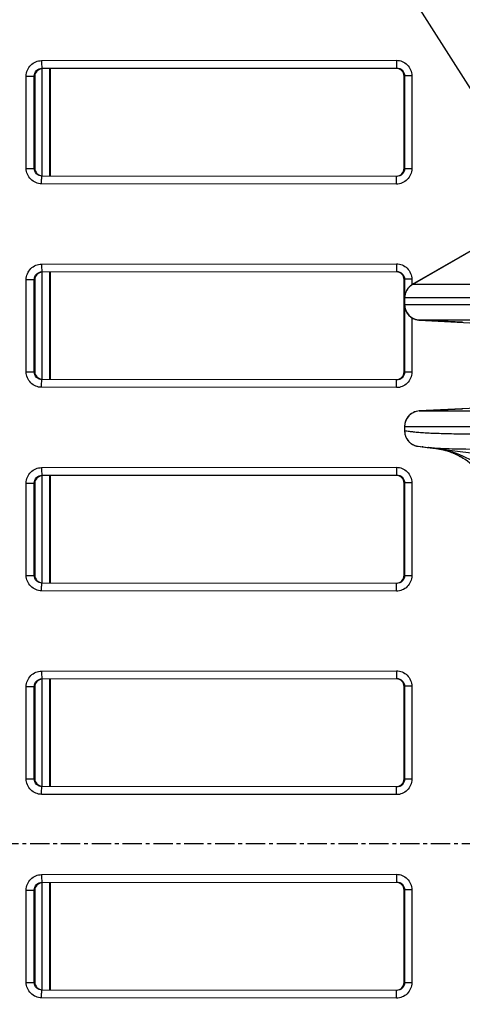
# Model space of a CAD drawing. Extents: x -1933 to 1882, y -410 to 1908.
# Drawn here: x -265 to -236, y 439 to 502 of the extents above; entities that cross this region are included whole.
import ezdxf

# ---------------------------------------------------------------- set-up
doc = ezdxf.new("R2010")
doc.units = 0
doc.header["$MEASUREMENT"] = 0
doc.linetypes.add('CENTER', pattern=[2, 1.25, -0.25, 0.25, -0.25])
for name, color, linetype in [('BASIS', 6, 'CENTER'), ('DETAIL', 5, 'CONTINUOUS'), ('NOTE', 4, 'CONTINUOUS'), ('OUTLINE', 3, 'CONTINUOUS')]:
    doc.layers.add(name, color=color, linetype=linetype)

msp = doc.modelspace()

# ---------------------------------------------------------------- linework, layer by layer
at = {"layer": 'BASIS'}
msp.add_line((-214.999, 449), (-297.951, 449), dxfattribs=at)
at = {"layer": 'DETAIL'}
for p, q in [((-263.503, 499.796), (-240.49, 499.817)), ((-264.502, 492.805), (-264.502, 498.795)), ((-264.502, 498.795), (-263.975, 498.795)), ((-263.975, 492.805), (-263.975, 498.795)), ((-263.975, 498.795), (-263.949, 498.769)), ((-263.476, 499.296), (-240.464, 499.317)), ((-263.476, 499.296), (-263.45, 499.269)), ((-263.471, 492.331), (-263.471, 499.269)), ((-240.49, 499.29), (-263.45, 499.269)), ((-262.98, 492.33), (-262.98, 499.27)), ((-262.939, 499.27), (-262.939, 492.33)), ((-240.464, 499.317), (-240.49, 499.29)), ((-239.963, 498.818), (-239.99, 498.791)), ((-239.99, 492.809), (-239.99, 498.791)), ((-239.963, 498.818), (-239.963, 492.782)), ((-239.489, 498.818), (-239.963, 498.818)), ((-239.489, 498.818), (-239.489, 492.782)), ((-263.949, 498.769), (-263.949, 492.831)), ((-264.502, 492.805), (-263.975, 492.805)), ((-263.975, 492.805), (-263.949, 492.831)), ((-239.963, 492.782), (-239.99, 492.809)), ((-239.489, 492.782), (-239.963, 492.782)), ((-240.49, 491.783), (-263.503, 491.804)), ((-263.476, 492.304), (-263.45, 492.331)), ((-240.464, 492.283), (-263.476, 492.304)), ((-263.45, 492.331), (-240.49, 492.31)), ((-240.464, 492.283), (-240.49, 492.31)), ((-232.955, 489.02), (-239.46, 485.264)), ((-263.503, 486.596), (-240.49, 486.617)), ((-263.476, 486.096), (-240.464, 486.117)), ((-263.476, 486.096), (-263.45, 486.069)), ((-263.471, 479.131), (-263.471, 486.069)), ((-240.49, 486.09), (-263.45, 486.069)), ((-262.98, 479.13), (-262.98, 486.07)), ((-262.939, 486.07), (-262.939, 479.13)), ((-240.464, 486.117), (-240.49, 486.09)), ((-264.502, 479.605), (-264.502, 485.595)), ((-264.502, 485.595), (-263.975, 485.595)), ((-263.975, 479.605), (-263.975, 485.595)), ((-263.975, 485.595), (-263.949, 485.569)), ((-263.949, 485.569), (-263.949, 479.631)), ((-239.963, 485.618), (-239.99, 485.591)), ((-239.99, 479.609), (-239.99, 485.591)), ((-239.963, 485.618), (-239.963, 479.582)), ((-239.489, 485.618), (-239.963, 485.618)), ((-239.489, 485.618), (-239.489, 485.245)), ((-239.881, 484.779), (-239.9, 484.728)), ((-239.859, 484.829), (-239.881, 484.779)), ((-239.835, 484.877), (-239.859, 484.829)), ((-239.809, 484.922), (-239.835, 484.877)), ((-239.78, 484.966), (-239.809, 484.922)), ((-239.75, 485.007), (-239.78, 484.966)), ((-239.719, 485.046), (-239.75, 485.007)), ((-239.716, 485.05), (-239.738, 485.023)), ((-239.688, 485.081), (-239.719, 485.046)), ((-239.668, 485.102), (-239.693, 485.076)), ((-239.658, 485.113), (-239.688, 485.081)), ((-239.642, 485.127), (-239.668, 485.102)), ((-239.628, 485.14), (-239.658, 485.113)), ((-239.615, 485.152), (-239.642, 485.127)), ((-239.601, 485.165), (-239.628, 485.14)), ((-239.587, 485.177), (-239.615, 485.152)), ((-239.576, 485.185), (-239.601, 485.165)), ((-239.557, 485.2), (-239.587, 485.177)), ((-239.557, 485.2), (-239.576, 485.185)), ((-239.559, 485.198), (-239.539, 485.213)), ((-239.526, 485.222), (-239.557, 485.2)), ((-239.493, 485.244), (-239.526, 485.222)), ((-239.46, 485.264), (-239.493, 485.244)), ((-239.455, 485.267), (-239.454, 485.267)), ((-239.455, 485.267), (-239.454, 485.267)), ((-209.917, 485.265), (-239.455, 485.267)), ((-239.454, 485.267), (-239.455, 485.267)), ((-239.449, 485.266), (-239.454, 485.267)), ((-239.398, 485.267), (-239.438, 485.266)), ((-238.788, 485.267), (-239.398, 485.267)), ((-239.954, 484.446), (-239.956, 484.4)), ((-239.956, 484.4), (-239.956, 483.968)), ((-209.917, 484.399), (-239.955, 484.4)), ((-239.95, 484.505), (-239.954, 484.446)), ((-239.942, 484.563), (-239.95, 484.505)), ((-239.931, 484.619), (-239.942, 484.563)), ((-239.917, 484.674), (-239.931, 484.619)), ((-239.9, 484.728), (-239.917, 484.674)), ((-239.955, 483.968), (-239.955, 483.94)), ((-239.955, 483.968), (-239.955, 483.943)), ((-239.955, 483.968), (-214.959, 483.966)), ((-239.955, 483.943), (-239.95, 483.864)), ((-239.95, 483.864), (-239.939, 483.787)), ((-239.95, 483.864), (-239.943, 483.812)), ((-239.943, 483.812), (-239.933, 483.758)), ((-239.939, 483.787), (-239.924, 483.718)), ((-239.933, 483.758), (-239.923, 483.718)), ((-239.924, 483.718), (-239.9, 483.639)), ((-239.902, 483.646), (-239.897, 483.633)), ((-239.897, 483.633), (-239.872, 483.569)), ((-239.872, 483.569), (-239.84, 483.502)), ((-239.84, 483.502), (-239.804, 483.439)), ((-239.804, 483.439), (-239.764, 483.379)), ((-239.764, 483.379), (-239.72, 483.324)), ((-239.72, 483.324), (-239.674, 483.272)), ((-239.674, 483.272), (-239.624, 483.224)), ((-239.624, 483.224), (-239.573, 483.181)), ((-239.573, 483.181), (-239.52, 483.142)), ((-239.52, 483.142), (-239.465, 483.108)), ((-239.489, 483.123), (-239.489, 479.582)), ((-239.465, 483.108), (-239.41, 483.077)), ((-239.41, 483.077), (-239.355, 483.051)), ((-239.355, 483.051), (-239.3, 483.029)), ((-239.3, 483.029), (-239.246, 483.011)), ((-239.246, 483.011), (-239.194, 482.997)), ((-239.194, 482.997), (-239.145, 482.986)), ((-239.145, 482.986), (-239.1, 482.978)), ((-239.1, 482.978), (-239.059, 482.973)), ((-239.059, 482.973), (-239.027, 482.97)), ((-239.027, 482.97), (-239.007, 482.969)), ((-239.007, 482.969), (-235.312, 482.775)), ((-209.921, 482.968), (-239.007, 482.969)), ((-263.975, 479.605), (-263.949, 479.631)), ((-264.502, 479.605), (-263.975, 479.605)), ((-263.476, 479.104), (-263.45, 479.131)), ((-240.464, 479.083), (-263.476, 479.104)), ((-263.45, 479.131), (-240.49, 479.11)), ((-240.464, 479.083), (-240.49, 479.11)), ((-239.963, 479.582), (-239.99, 479.609)), ((-239.489, 479.582), (-239.963, 479.582)), ((-240.49, 478.583), (-263.503, 478.604)), ((-235.325, 477.262), (-239.008, 477.069)), ((-239.87, 476.476), (-239.916, 476.349)), ((-239.809, 476.592), (-239.87, 476.476)), ((-239.738, 476.693), (-239.809, 476.592)), ((-239.666, 476.774), (-239.738, 476.693)), ((-239.589, 476.844), (-239.666, 476.774)), ((-239.504, 476.907), (-239.589, 476.844)), ((-239.412, 476.96), (-239.504, 476.907)), ((-239.315, 477.004), (-239.412, 476.96)), ((-239.21, 477.038), (-239.315, 477.004)), ((-239.095, 477.061), (-239.21, 477.038)), ((-239.008, 477.069), (-239.095, 477.061)), ((-239.008, 477.069), (-239.008, 477.069)), ((-239.008, 477.069), (-214.955, 477.068)), ((-239.945, 476.219), (-239.956, 476.07)), ((-239.955, 476.104), (-239.956, 476.093)), ((-239.956, 476.093), (-239.956, 476.082)), ((-239.956, 476.082), (-239.956, 476.071)), ((-239.956, 476.071), (-239.956, 475.77)), ((-239.954, 476.126), (-239.955, 476.115)), ((-239.955, 476.115), (-239.955, 476.104)), ((-239.953, 476.148), (-239.954, 476.137)), ((-239.954, 476.137), (-239.954, 476.126)), ((-239.952, 476.159), (-239.953, 476.148)), ((-239.951, 476.169), (-239.952, 476.159)), ((-239.95, 476.18), (-239.951, 476.169)), ((-239.948, 476.191), (-239.95, 476.18)), ((-239.947, 476.202), (-239.948, 476.191)), ((-239.946, 476.212), (-239.947, 476.202)), ((-239.944, 476.223), (-239.946, 476.212)), ((-239.916, 476.349), (-239.945, 476.219)), ((-239.942, 476.233), (-239.944, 476.223)), ((-239.941, 476.244), (-239.942, 476.233)), ((-239.939, 476.254), (-239.941, 476.244)), ((-239.937, 476.264), (-239.939, 476.254)), ((-239.935, 476.274), (-239.937, 476.264)), ((-239.933, 476.284), (-239.935, 476.274)), ((-239.93, 476.294), (-239.933, 476.284)), ((-239.928, 476.304), (-239.93, 476.294)), ((-239.926, 476.313), (-239.928, 476.304)), ((-239.923, 476.323), (-239.926, 476.313)), ((-239.921, 476.332), (-239.923, 476.323)), ((-239.918, 476.341), (-239.921, 476.332)), ((-239.916, 476.35), (-239.918, 476.341)), ((-239.913, 476.359), (-239.916, 476.35)), ((-239.91, 476.368), (-239.913, 476.359)), ((-239.908, 476.376), (-239.91, 476.368)), ((-239.905, 476.384), (-239.908, 476.376)), ((-239.902, 476.392), (-239.905, 476.384)), ((-239.9, 476.4), (-239.902, 476.392)), ((-239.897, 476.408), (-239.9, 476.4)), ((-239.894, 476.415), (-239.897, 476.408)), ((-239.892, 476.421), (-239.894, 476.415)), ((-239.89, 476.427), (-239.892, 476.421)), ((-239.888, 476.433), (-239.89, 476.427)), ((-239.956, 475.77), (-239.956, 475.746)), ((-239.956, 475.746), (-239.953, 475.697)), ((-239.953, 475.697), (-239.949, 475.649)), ((-239.949, 475.649), (-239.942, 475.601)), ((-239.942, 475.601), (-239.933, 475.554)), ((-239.933, 475.554), (-239.921, 475.508)), ((-239.921, 475.508), (-239.908, 475.463)), ((-239.908, 475.463), (-239.893, 475.419)), ((-239.893, 475.419), (-239.876, 475.376)), ((-239.876, 475.376), (-239.857, 475.335)), ((-239.857, 475.335), (-239.836, 475.295)), ((-239.836, 475.295), (-239.814, 475.255)), ((-239.814, 475.255), (-239.79, 475.218)), ((-239.79, 475.218), (-239.765, 475.181)), ((-239.765, 475.181), (-239.738, 475.147)), ((-239.738, 475.147), (-239.711, 475.113)), ((-239.711, 475.113), (-239.682, 475.081)), ((-239.682, 475.081), (-239.652, 475.051)), ((-239.652, 475.051), (-239.621, 475.023)), ((-239.621, 475.023), (-239.589, 474.996)), ((-239.589, 474.996), (-239.557, 474.97)), ((-239.557, 474.97), (-239.524, 474.947)), ((-239.524, 474.947), (-239.491, 474.925)), ((-239.491, 474.925), (-239.457, 474.904)), ((-239.457, 474.904), (-239.423, 474.885)), ((-239.423, 474.885), (-239.389, 474.868)), ((-239.389, 474.868), (-239.353, 474.852)), ((-239.353, 474.852), (-239.318, 474.837)), ((-239.318, 474.837), (-239.284, 474.825)), ((-239.284, 474.825), (-239.252, 474.814)), ((-239.252, 474.814), (-239.223, 474.806)), ((-239.223, 474.806), (-239.197, 474.799)), ((-239.197, 474.799), (-239.179, 474.795)), ((-239.179, 474.795), (-239.165, 474.792)), ((-239.165, 474.792), (-239.154, 474.789)), ((-239.154, 474.789), (-239.144, 474.787)), ((-239.144, 474.787), (-239.136, 474.786)), ((-239.136, 474.786), (-239.129, 474.784)), ((-239.129, 474.784), (-239.122, 474.783)), ((-239.122, 474.783), (-239.117, 474.782)), ((-239.117, 474.782), (-239.112, 474.782)), ((-239.112, 474.782), (-239.107, 474.781)), ((-239.107, 474.781), (-239.1, 474.78)), ((-239.1, 474.78), (-239.095, 474.779)), ((-239.095, 474.779), (-239.09, 474.779)), ((-239.083, 474.778), (-238.662, 474.725)), ((-238.825, 474.746), (-238.617, 474.72)), ((-238.617, 474.72), (-238.501, 474.705)), ((-238.469, 474.701), (-232.955, 474.019)), ((-238.402, 474.694), (-238.419, 474.695)), ((-237.794, 474.618), (-237.786, 474.617)), ((-237.786, 474.617), (-237.762, 474.614)), ((-237.762, 474.614), (-237.737, 474.61)), ((-237.737, 474.61), (-237.713, 474.606)), ((-237.713, 474.606), (-237.688, 474.603)), ((-237.688, 474.603), (-237.664, 474.599)), ((-237.664, 474.599), (-237.639, 474.594)), ((-237.639, 474.594), (-237.614, 474.59)), ((-237.614, 474.59), (-237.587, 474.585)), ((-237.587, 474.585), (-237.56, 474.579)), ((-237.56, 474.579), (-237.532, 474.574)), ((-237.532, 474.574), (-237.504, 474.568)), ((-237.504, 474.568), (-237.476, 474.562)), ((-237.476, 474.562), (-237.448, 474.555)), ((-237.448, 474.555), (-237.419, 474.548)), ((-237.419, 474.548), (-237.389, 474.541)), ((-237.389, 474.541), (-237.36, 474.533)), ((-237.36, 474.533), (-237.329, 474.526)), ((-237.329, 474.526), (-237.299, 474.517)), ((-237.299, 474.517), (-237.268, 474.508)), ((-237.268, 474.508), (-237.237, 474.499)), ((-237.237, 474.499), (-237.205, 474.49)), ((-237.205, 474.49), (-237.173, 474.48)), ((-237.173, 474.48), (-237.141, 474.47)), ((-237.141, 474.47), (-237.109, 474.459)), ((-237.109, 474.459), (-237.076, 474.448)), ((-237.076, 474.448), (-237.043, 474.436)), ((-237.043, 474.436), (-237.01, 474.425)), ((-237.01, 474.425), (-236.976, 474.412)), ((-236.976, 474.412), (-236.942, 474.399)), ((-236.942, 474.399), (-236.908, 474.386)), ((-236.908, 474.386), (-236.873, 474.372)), ((-236.873, 474.372), (-236.838, 474.357)), ((-236.838, 474.357), (-236.802, 474.342)), ((-236.802, 474.342), (-236.766, 474.326)), ((-236.766, 474.326), (-236.729, 474.31)), ((-236.729, 474.31), (-236.692, 474.293)), ((-236.692, 474.293), (-236.654, 474.275)), ((-236.654, 474.275), (-236.616, 474.257)), ((-236.616, 474.257), (-236.577, 474.237)), ((-236.577, 474.237), (-236.537, 474.217)), ((-236.537, 474.217), (-236.496, 474.196)), ((-236.496, 474.196), (-236.454, 474.173)), ((-236.454, 474.173), (-236.41, 474.149)), ((-236.41, 474.149), (-236.366, 474.124)), ((-236.366, 474.124), (-236.32, 474.097)), ((-236.32, 474.097), (-236.272, 474.069)), ((-236.272, 474.069), (-236.224, 474.039)), ((-236.224, 474.039), (-236.175, 474.008)), ((-263.503, 473.396), (-240.49, 473.417)), ((-263.476, 472.896), (-240.464, 472.917)), ((-263.476, 472.896), (-263.45, 472.869)), ((-263.471, 465.931), (-263.471, 472.869)), ((-240.49, 472.89), (-263.45, 472.869)), ((-262.98, 465.93), (-262.98, 472.87)), ((-262.939, 472.87), (-262.939, 465.93)), ((-240.464, 472.917), (-240.49, 472.89)), ((-264.502, 466.405), (-264.502, 472.395)), ((-264.502, 472.395), (-263.975, 472.395)), ((-263.975, 466.405), (-263.975, 472.395)), ((-263.975, 472.395), (-263.949, 472.369)), ((-263.949, 472.369), (-263.949, 466.431)), ((-239.963, 472.418), (-239.99, 472.391)), ((-239.99, 466.409), (-239.99, 472.391)), ((-239.963, 472.418), (-239.963, 466.382)), ((-239.489, 472.418), (-239.963, 472.418)), ((-239.489, 472.418), (-239.489, 466.382)), ((-264.502, 466.405), (-263.975, 466.405)), ((-263.975, 466.405), (-263.949, 466.431)), ((-239.963, 466.382), (-239.99, 466.409)), ((-239.489, 466.382), (-239.963, 466.382)), ((-263.476, 465.904), (-263.45, 465.931)), ((-240.464, 465.883), (-263.476, 465.904)), ((-263.45, 465.931), (-240.49, 465.91)), ((-240.464, 465.883), (-240.49, 465.91)), ((-240.49, 465.383), (-263.503, 465.404)), ((-263.503, 460.196), (-240.49, 460.217)), ((-264.502, 453.205), (-264.502, 459.195)), ((-264.502, 459.195), (-263.975, 459.195)), ((-263.975, 453.205), (-263.975, 459.195)), ((-263.975, 459.195), (-263.949, 459.169)), ((-263.476, 459.696), (-240.464, 459.717)), ((-263.476, 459.696), (-263.45, 459.669)), ((-263.471, 452.731), (-263.471, 459.669)), ((-240.49, 459.69), (-263.45, 459.669)), ((-262.98, 452.73), (-262.98, 459.67)), ((-262.939, 459.67), (-262.939, 452.73)), ((-240.464, 459.717), (-240.49, 459.69)), ((-239.963, 459.218), (-239.99, 459.191)), ((-239.963, 459.218), (-239.963, 453.182)), ((-239.489, 459.218), (-239.963, 459.218)), ((-239.489, 459.218), (-239.489, 453.182)), ((-263.949, 459.169), (-263.949, 453.231)), ((-239.99, 453.209), (-239.99, 459.191)), ((-264.502, 453.205), (-263.975, 453.205)), ((-263.975, 453.205), (-263.949, 453.231)), ((-239.963, 453.182), (-239.99, 453.209)), ((-239.489, 453.182), (-239.963, 453.182)), ((-240.49, 452.183), (-263.503, 452.204)), ((-263.476, 452.704), (-263.45, 452.731)), ((-240.464, 452.683), (-263.476, 452.704)), ((-263.45, 452.731), (-240.49, 452.71)), ((-240.464, 452.683), (-240.49, 452.71)), ((-263.503, 446.996), (-240.49, 447.017)), ((-263.476, 446.496), (-240.464, 446.517)), ((-263.476, 446.496), (-263.45, 446.469)), ((-263.471, 439.531), (-263.471, 446.469)), ((-240.49, 446.49), (-263.45, 446.469)), ((-262.98, 439.53), (-262.98, 446.47)), ((-262.939, 446.47), (-262.939, 439.53)), ((-240.464, 446.517), (-240.49, 446.49)), ((-264.502, 440.005), (-264.502, 445.995)), ((-264.502, 445.995), (-263.975, 445.995)), ((-263.975, 440.005), (-263.975, 445.995)), ((-263.975, 445.995), (-263.949, 445.969)), ((-263.949, 445.969), (-263.949, 440.031)), ((-239.963, 446.018), (-239.99, 445.991)), ((-239.99, 440.009), (-239.99, 445.991)), ((-239.963, 446.018), (-239.963, 439.982)), ((-239.489, 446.018), (-239.963, 446.018)), ((-239.489, 446.018), (-239.489, 439.982)), ((-264.502, 440.005), (-263.975, 440.005)), ((-263.975, 440.005), (-263.949, 440.031)), ((-263.476, 439.504), (-263.45, 439.531)), ((-240.464, 439.483), (-263.476, 439.504)), ((-263.45, 439.531), (-240.49, 439.51)), ((-240.464, 439.483), (-240.49, 439.51)), ((-239.963, 439.982), (-239.99, 440.009)), ((-239.489, 439.982), (-239.963, 439.982)), ((-240.49, 438.983), (-263.503, 439.004))]:
    msp.add_line(p, q, dxfattribs=at)
for centre, radius, start, end in [((-241.173, 455.853), 19.039, 82.70231, 82.9133), ((-236.975, 487.248), 12.636, 263.23131, 263.43818), ((-237.005, 486.992), 12.378, 263.22962, 263.51717), ((-238.464, 469.394), 5.267, 81.17635, 82.91103), ((-238.463, 469.407), 5.254, 81.28205, 82.84755), ((-238.501, 469.146), 5.518, 74.53019, 81.29909), ((-238.5, 469.149), 5.514, 74.52827, 81.1958)]:
    msp.add_arc(centre, radius, start, end, dxfattribs=at)
for centre, major_axis, ratio, start_param, end_param in [((-263.45, 498.769), (0.144, 0.479), 0.998899, 0.293682, 1.864173), ((-240.49, 498.79), (0.448, 0.224), 0.998478, -0.464056, 1.106436), ((-263.45, 492.831), (-0.144, 0.479), 0.998899, 1.277419, 2.847911), ((-240.49, 492.81), (0.448, -0.224), 0.998478, -1.106436, 0.464056), ((-263.45, 485.569), (0.144, 0.479), 0.998899, 0.293682, 1.864173), ((-240.49, 485.59), (0.448, 0.224), 0.998478, -0.464056, 1.106436), ((-263.45, 479.631), (-0.144, 0.479), 0.998899, 1.277419, 2.847911), ((-240.49, 479.61), (0.448, -0.224), 0.998478, -1.106436, 0.464056), ((-263.45, 472.369), (0.144, 0.479), 0.998899, 0.293682, 1.864173), ((-240.49, 472.39), (0.448, 0.224), 0.998478, -0.464056, 1.106436), ((-263.45, 466.431), (-0.144, 0.479), 0.998899, 1.277419, 2.847911), ((-240.49, 466.41), (0.448, -0.224), 0.998478, -1.106436, 0.464056), ((-263.45, 459.169), (0.144, 0.479), 0.998899, 0.293682, 1.864173), ((-240.49, 459.19), (0.448, 0.224), 0.998478, -0.464056, 1.106436), ((-263.45, 453.231), (-0.144, 0.479), 0.998899, 1.277419, 2.847911), ((-240.49, 453.21), (0.448, -0.224), 0.998478, -1.106436, 0.464056), ((-263.45, 445.969), (0.144, 0.479), 0.998899, 0.293682, 1.864173), ((-240.49, 445.99), (0.448, 0.224), 0.998478, -0.464056, 1.106436), ((-263.45, 440.031), (-0.144, 0.479), 0.998899, 1.277419, 2.847911), ((-240.49, 440.01), (0.448, -0.224), 0.998478, -1.106436, 0.464056)]:
    msp.add_ellipse(centre, major_axis=major_axis, ratio=ratio, start_param=start_param, end_param=end_param, dxfattribs=at)
for points, knots in [([(-264.502, 498.795), (-264.502, 499.05), (-264.289, 499.581), (-263.758, 499.795), (-263.503, 499.796)], [0, 0, 0, 0, 0.500223, 1, 1, 1, 1]), ([(-263.503, 499.796), (-263.503, 499.732), (-263.499, 499.618), (-263.501, 499.457), (-263.481, 499.369), (-263.49, 499.3), (-263.476, 499.296)], [0, 0, 0, 0, 0.377509, 0.698959, 0.916812, 1, 1, 1, 1]), ([(-240.49, 499.817), (-240.49, 499.754), (-240.487, 499.639), (-240.488, 499.478), (-240.469, 499.39), (-240.477, 499.321), (-240.464, 499.317)], [0, 0, 0, 0, 0.377509, 0.698959, 0.916812, 1, 1, 1, 1]), ([(-240.49, 499.817), (-240.235, 499.817), (-239.703, 499.605), (-239.489, 499.073), (-239.489, 498.818)], [0, 0, 0, 0, 0.499808, 1, 1, 1, 1]), ([(-263.975, 498.795), (-263.975, 498.923), (-263.869, 499.188), (-263.604, 499.295), (-263.476, 499.296)], [0, 0, 0, 0, 0.500592, 1, 1, 1, 1]), ([(-240.464, 499.317), (-240.337, 499.317), (-240.07, 499.212), (-239.963, 498.946), (-239.963, 498.818)], [0, 0, 0, 0, 0.498936, 1, 1, 1, 1]), ([(-263.503, 491.804), (-263.758, 491.805), (-264.289, 492.019), (-264.502, 492.55), (-264.502, 492.805)], [0, 0, 0, 0, 0.499761, 1, 1, 1, 1]), ([(-263.476, 492.304), (-263.604, 492.305), (-263.869, 492.412), (-263.975, 492.677), (-263.975, 492.805)], [0, 0, 0, 0, 0.499392, 1, 1, 1, 1]), ([(-239.489, 492.782), (-239.489, 492.527), (-239.703, 491.995), (-240.235, 491.783), (-240.49, 491.783)], [0, 0, 0, 0, 0.500176, 1, 1, 1, 1]), ([(-239.963, 492.782), (-239.963, 492.654), (-240.07, 492.388), (-240.337, 492.283), (-240.464, 492.283)], [0, 0, 0, 0, 0.501048, 1, 1, 1, 1]), ([(-263.503, 491.804), (-263.503, 491.868), (-263.499, 491.982), (-263.501, 492.143), (-263.481, 492.231), (-263.49, 492.3), (-263.476, 492.304)], [0, 0, 0, 0, 0.377509, 0.698959, 0.916812, 1, 1, 1, 1]), ([(-240.49, 491.783), (-240.49, 491.846), (-240.487, 491.961), (-240.488, 492.122), (-240.469, 492.21), (-240.477, 492.279), (-240.464, 492.283)], [0, 0, 0, 0, 0.377509, 0.698959, 0.916812, 1, 1, 1, 1]), ([(-264.502, 485.595), (-264.502, 485.85), (-264.289, 486.381), (-263.758, 486.595), (-263.503, 486.596)], [0, 0, 0, 0, 0.500223, 1, 1, 1, 1]), ([(-263.975, 485.595), (-263.975, 485.723), (-263.869, 485.988), (-263.604, 486.095), (-263.476, 486.096)], [0, 0, 0, 0, 0.500592, 1, 1, 1, 1]), ([(-263.503, 486.596), (-263.503, 486.532), (-263.499, 486.418), (-263.501, 486.257), (-263.481, 486.169), (-263.49, 486.1), (-263.476, 486.096)], [0, 0, 0, 0, 0.377509, 0.698959, 0.916812, 1, 1, 1, 1]), ([(-240.49, 486.617), (-240.49, 486.554), (-240.487, 486.439), (-240.488, 486.278), (-240.469, 486.19), (-240.477, 486.121), (-240.464, 486.117)], [0, 0, 0, 0, 0.377509, 0.698959, 0.916812, 1, 1, 1, 1]), ([(-240.49, 486.617), (-240.235, 486.617), (-239.703, 486.405), (-239.489, 485.873), (-239.489, 485.618)], [0, 0, 0, 0, 0.499808, 1, 1, 1, 1]), ([(-240.464, 486.117), (-240.337, 486.117), (-240.07, 486.012), (-239.963, 485.746), (-239.963, 485.618)], [0, 0, 0, 0, 0.498936, 1, 1, 1, 1]), ([(-263.503, 478.604), (-263.758, 478.605), (-264.289, 478.819), (-264.502, 479.35), (-264.502, 479.605)], [0, 0, 0, 0, 0.499761, 1, 1, 1, 1]), ([(-263.476, 479.104), (-263.604, 479.105), (-263.869, 479.212), (-263.975, 479.477), (-263.975, 479.605)], [0, 0, 0, 0, 0.499392, 1, 1, 1, 1]), ([(-263.503, 478.604), (-263.503, 478.668), (-263.499, 478.782), (-263.501, 478.943), (-263.481, 479.031), (-263.49, 479.1), (-263.476, 479.104)], [0, 0, 0, 0, 0.377509, 0.698959, 0.916812, 1, 1, 1, 1]), ([(-239.489, 479.582), (-239.489, 479.327), (-239.703, 478.795), (-240.235, 478.583), (-240.49, 478.583)], [0, 0, 0, 0, 0.500176, 1, 1, 1, 1]), ([(-240.49, 478.583), (-240.49, 478.646), (-240.487, 478.761), (-240.488, 478.922), (-240.469, 479.01), (-240.477, 479.079), (-240.464, 479.083)], [0, 0, 0, 0, 0.377509, 0.698959, 0.916812, 1, 1, 1, 1]), ([(-239.963, 479.582), (-239.963, 479.454), (-240.07, 479.188), (-240.337, 479.083), (-240.464, 479.083)], [0, 0, 0, 0, 0.501048, 1, 1, 1, 1]), ([(-239.956, 476.07), (-239.696, 476.058), (-239.175, 476.076), (-238.133, 476.067), (-236.31, 476.072), (-233.707, 476.069), (-230.582, 476.07), (-226.416, 476.069), (-221.209, 476.069), (-217.043, 476.068), (-214.96, 476.069)], [0, 0, 0, 0, 0.03125, 0.0625, 0.125, 0.25, 0.375, 0.5, 0.75, 1, 1, 1, 1]), ([(-209.918, 475.768), (-211.745, 475.768), (-214.501, 475.776), (-218.17, 475.753), (-221.748, 475.66), (-225.203, 475.593), (-228.495, 475.563), (-230.732, 475.55), (-232.774, 475.546), (-234.596, 475.551), (-236.174, 475.565), (-237.327, 475.586), (-238.115, 475.611), (-238.599, 475.633), (-239.01, 475.66), (-239.346, 475.695), (-239.609, 475.731), (-239.774, 475.745), (-239.878, 475.764), (-239.914, 475.758), (-239.956, 475.78), (-239.956, 475.77)], [0, 0, 0, 0, 0.182468, 0.275124, 0.366303, 0.539825, 0.620135, 0.694924, 0.763162, 0.824048, 0.876789, 0.92073, 0.939259, 0.955399, 0.969123, 0.980398, 0.989163, 0.995356, 0.997484, 0.998967, 1, 1, 1, 1]), ([(-209.918, 475.768), (-211.745, 475.768), (-214.499, 475.776), (-218.167, 475.753), (-221.744, 475.66), (-225.947, 475.58), (-229.921, 475.552), (-232.768, 475.546), (-234.589, 475.551), (-236.168, 475.565), (-237.484, 475.589), (-238.409, 475.622), (-239.006, 475.66), (-239.343, 475.696), (-239.604, 475.726), (-239.791, 475.755), (-239.898, 475.756), (-239.946, 475.773), (-239.956, 475.77)], [0, 0, 0, 0, 0.1824, 0.275024, 0.366172, 0.539644, 0.694716, 0.762951, 0.823841, 0.876596, 0.920558, 0.955257, 0.969, 0.980296, 0.989084, 0.995302, 0.998941, 1, 1, 1, 1]), ([(-209.918, 474.775), (-213.031, 474.775), (-217.63, 474.795), (-223.603, 474.609), (-227.683, 474.568), (-231.293, 474.548), (-234.303, 474.554), (-236.605, 474.589), (-237.894, 474.636), (-238.402, 474.694)], [0, 0, 0, 0, 0.327828, 0.48423, 0.629184, 0.757465, 0.864396, 0.946129, 1, 1, 1, 1]), ([(-237.03, 474.464), (-235.893, 474.149), (-234.232, 473.059), (-232.829, 470.857), (-232.518, 469.449), (-232.49, 468.722)], [0, 0, 0, 0, 0.456844, 0.718192, 1, 1, 1, 1]), ([(-264.502, 472.395), (-264.502, 472.65), (-264.289, 473.181), (-263.758, 473.395), (-263.503, 473.396)], [0, 0, 0, 0, 0.500223, 1, 1, 1, 1]), ([(-263.503, 473.396), (-263.503, 473.332), (-263.499, 473.218), (-263.501, 473.057), (-263.481, 472.969), (-263.49, 472.9), (-263.476, 472.896)], [0, 0, 0, 0, 0.377509, 0.698959, 0.916812, 1, 1, 1, 1]), ([(-240.49, 473.417), (-240.49, 473.354), (-240.487, 473.239), (-240.488, 473.078), (-240.469, 472.99), (-240.477, 472.921), (-240.464, 472.917)], [0, 0, 0, 0, 0.377509, 0.698959, 0.916812, 1, 1, 1, 1]), ([(-240.49, 473.417), (-240.235, 473.417), (-239.703, 473.205), (-239.489, 472.673), (-239.489, 472.418)], [0, 0, 0, 0, 0.499808, 1, 1, 1, 1]), ([(-263.975, 472.395), (-263.975, 472.523), (-263.869, 472.788), (-263.604, 472.895), (-263.476, 472.896)], [0, 0, 0, 0, 0.500592, 1, 1, 1, 1]), ([(-240.464, 472.917), (-240.337, 472.917), (-240.07, 472.812), (-239.963, 472.546), (-239.963, 472.418)], [0, 0, 0, 0, 0.498936, 1, 1, 1, 1]), ([(-263.503, 465.404), (-263.758, 465.405), (-264.289, 465.619), (-264.502, 466.15), (-264.502, 466.405)], [0, 0, 0, 0, 0.499761, 1, 1, 1, 1]), ([(-263.476, 465.904), (-263.604, 465.905), (-263.869, 466.012), (-263.975, 466.277), (-263.975, 466.405)], [0, 0, 0, 0, 0.499392, 1, 1, 1, 1]), ([(-239.489, 466.382), (-239.489, 466.127), (-239.703, 465.595), (-240.235, 465.383), (-240.49, 465.383)], [0, 0, 0, 0, 0.500176, 1, 1, 1, 1]), ([(-239.963, 466.382), (-239.963, 466.254), (-240.07, 465.988), (-240.337, 465.883), (-240.464, 465.883)], [0, 0, 0, 0, 0.501048, 1, 1, 1, 1]), ([(-263.503, 465.404), (-263.503, 465.468), (-263.499, 465.582), (-263.501, 465.743), (-263.481, 465.831), (-263.49, 465.9), (-263.476, 465.904)], [0, 0, 0, 0, 0.377509, 0.698959, 0.916812, 1, 1, 1, 1]), ([(-240.49, 465.383), (-240.49, 465.446), (-240.487, 465.561), (-240.488, 465.722), (-240.469, 465.81), (-240.477, 465.879), (-240.464, 465.883)], [0, 0, 0, 0, 0.377509, 0.698959, 0.916812, 1, 1, 1, 1]), ([(-264.502, 459.195), (-264.502, 459.45), (-264.289, 459.981), (-263.758, 460.195), (-263.503, 460.196)], [0, 0, 0, 0, 0.500223, 1, 1, 1, 1]), ([(-263.503, 460.196), (-263.503, 460.132), (-263.499, 460.018), (-263.501, 459.857), (-263.481, 459.769), (-263.49, 459.7), (-263.476, 459.696)], [0, 0, 0, 0, 0.377509, 0.698959, 0.916812, 1, 1, 1, 1]), ([(-240.49, 460.217), (-240.49, 460.154), (-240.487, 460.039), (-240.488, 459.878), (-240.469, 459.79), (-240.477, 459.721), (-240.464, 459.717)], [0, 0, 0, 0, 0.377509, 0.698959, 0.916812, 1, 1, 1, 1]), ([(-240.49, 460.217), (-240.235, 460.217), (-239.703, 460.005), (-239.489, 459.473), (-239.489, 459.218)], [0, 0, 0, 0, 0.499808, 1, 1, 1, 1]), ([(-263.975, 459.195), (-263.975, 459.323), (-263.869, 459.588), (-263.604, 459.695), (-263.476, 459.696)], [0, 0, 0, 0, 0.500592, 1, 1, 1, 1]), ([(-240.464, 459.717), (-240.337, 459.717), (-240.07, 459.612), (-239.963, 459.346), (-239.963, 459.218)], [0, 0, 0, 0, 0.498936, 1, 1, 1, 1]), ([(-263.503, 452.204), (-263.758, 452.205), (-264.289, 452.419), (-264.502, 452.95), (-264.502, 453.205)], [0, 0, 0, 0, 0.499761, 1, 1, 1, 1]), ([(-263.476, 452.704), (-263.604, 452.705), (-263.869, 452.812), (-263.975, 453.077), (-263.975, 453.205)], [0, 0, 0, 0, 0.499392, 1, 1, 1, 1]), ([(-239.489, 453.182), (-239.489, 452.927), (-239.703, 452.395), (-240.235, 452.183), (-240.49, 452.183)], [0, 0, 0, 0, 0.500176, 1, 1, 1, 1]), ([(-239.963, 453.182), (-239.963, 453.054), (-240.07, 452.788), (-240.337, 452.683), (-240.464, 452.683)], [0, 0, 0, 0, 0.501048, 1, 1, 1, 1]), ([(-263.503, 452.204), (-263.503, 452.268), (-263.499, 452.382), (-263.501, 452.543), (-263.481, 452.631), (-263.49, 452.7), (-263.476, 452.704)], [0, 0, 0, 0, 0.377509, 0.698959, 0.916812, 1, 1, 1, 1]), ([(-240.49, 452.183), (-240.49, 452.246), (-240.487, 452.361), (-240.488, 452.522), (-240.469, 452.61), (-240.477, 452.679), (-240.464, 452.683)], [0, 0, 0, 0, 0.377509, 0.698959, 0.916812, 1, 1, 1, 1]), ([(-264.502, 445.995), (-264.502, 446.25), (-264.289, 446.781), (-263.758, 446.995), (-263.503, 446.996)], [0, 0, 0, 0, 0.500223, 1, 1, 1, 1]), ([(-263.975, 445.995), (-263.975, 446.123), (-263.869, 446.388), (-263.604, 446.495), (-263.476, 446.496)], [0, 0, 0, 0, 0.500592, 1, 1, 1, 1]), ([(-263.503, 446.996), (-263.503, 446.932), (-263.499, 446.818), (-263.501, 446.657), (-263.481, 446.569), (-263.49, 446.5), (-263.476, 446.496)], [0, 0, 0, 0, 0.377509, 0.698959, 0.916812, 1, 1, 1, 1]), ([(-240.49, 447.017), (-240.49, 446.954), (-240.487, 446.839), (-240.488, 446.678), (-240.469, 446.59), (-240.477, 446.521), (-240.464, 446.517)], [0, 0, 0, 0, 0.377509, 0.698959, 0.916812, 1, 1, 1, 1]), ([(-240.49, 447.017), (-240.235, 447.017), (-239.703, 446.805), (-239.489, 446.273), (-239.489, 446.018)], [0, 0, 0, 0, 0.499808, 1, 1, 1, 1]), ([(-240.464, 446.517), (-240.337, 446.517), (-240.07, 446.412), (-239.963, 446.146), (-239.963, 446.018)], [0, 0, 0, 0, 0.498936, 1, 1, 1, 1]), ([(-263.503, 439.004), (-263.758, 439.005), (-264.289, 439.219), (-264.502, 439.75), (-264.502, 440.005)], [0, 0, 0, 0, 0.499761, 1, 1, 1, 1]), ([(-263.476, 439.504), (-263.604, 439.505), (-263.869, 439.612), (-263.975, 439.877), (-263.975, 440.005)], [0, 0, 0, 0, 0.499392, 1, 1, 1, 1]), ([(-263.503, 439.004), (-263.503, 439.068), (-263.499, 439.182), (-263.501, 439.343), (-263.481, 439.431), (-263.49, 439.5), (-263.476, 439.504)], [0, 0, 0, 0, 0.377509, 0.698959, 0.916812, 1, 1, 1, 1]), ([(-239.489, 439.982), (-239.489, 439.727), (-239.703, 439.195), (-240.235, 438.983), (-240.49, 438.983)], [0, 0, 0, 0, 0.500176, 1, 1, 1, 1]), ([(-240.49, 438.983), (-240.49, 439.046), (-240.487, 439.161), (-240.488, 439.322), (-240.469, 439.41), (-240.477, 439.479), (-240.464, 439.483)], [0, 0, 0, 0, 0.377509, 0.698959, 0.916812, 1, 1, 1, 1]), ([(-239.963, 439.982), (-239.963, 439.854), (-240.07, 439.588), (-240.337, 439.483), (-240.464, 439.483)], [0, 0, 0, 0, 0.501048, 1, 1, 1, 1])]:
    msp.add_open_spline(points, degree=3, knots=knots, dxfattribs=at)
at = {"layer": 'NOTE'}
msp.add_line((-421.417, 789.84), (-181, 412), dxfattribs=at)
at = {"layer": 'OUTLINE'}
for p, q in [((-239.456, 485.267), (-232.955, 489.02)), ((-239.956, 483.968), (-239.956, 484.401)), ((-236.205, 482.823), (-239.008, 482.97)), ((-239.008, 477.07), (-236.202, 477.216)), ((-239.956, 476.072), (-239.956, 475.772)), ((-239.08, 474.779), (-237.789, 474.618))]:
    msp.add_line(p, q, dxfattribs=at)
for centre, radius, start, end in [((-238.956, 484.401), 1, 119.99626, 179.99662), ((-238.956, 483.968), 1, 179.99662, 267.00066), ((-238.956, 476.071), 1, 92.98721, 179.9581), ((-238.956, 475.772), 1, 179.9581, 262.8654), ((-238.511, 470.243), 4.434, 40.99794, 80.70481)]:
    msp.add_arc(centre, radius, start, end, dxfattribs=at)

doc.saveas('drawing.dxf')
